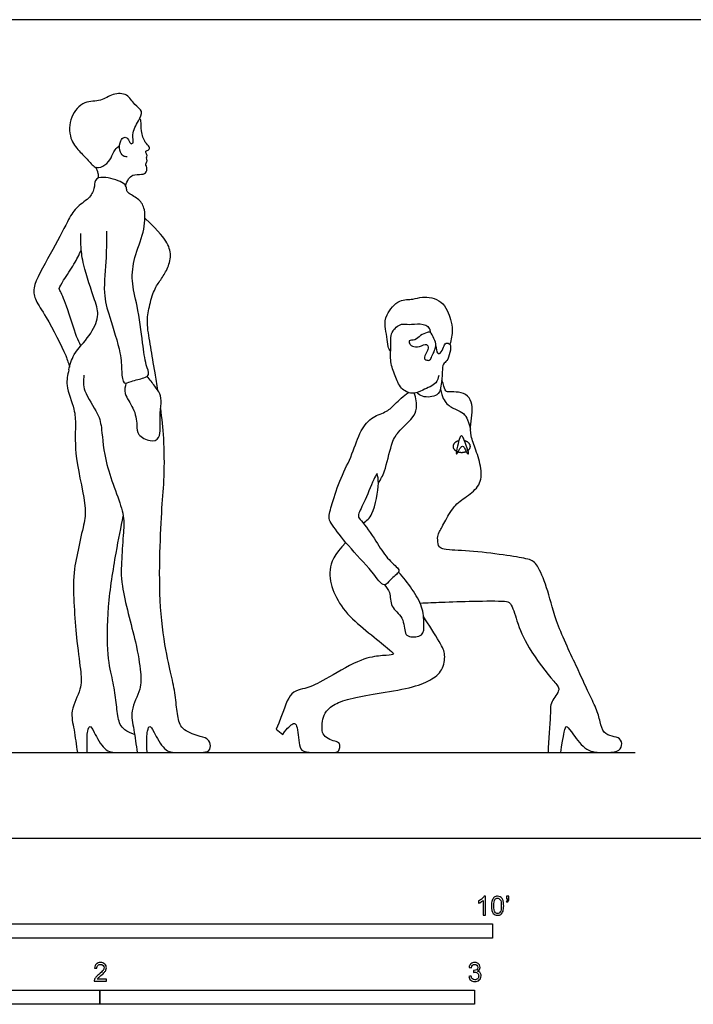
# Model space of a CAD drawing. Units: feet. Extents: x 0 to 24, y -2.2 to 7.2.
# Drawn here: x 5.9 to 11.8, y -1.5 to 7.2 of the extents above; entities that cross this region are included whole.
import ezdxf

# ---------------------------------------------------------------- set-up
doc = ezdxf.new("R2010")
doc.units = ezdxf.units.FT
doc.header["$MEASUREMENT"] = 0
for name, color, linetype, true_color in [('2D$AG-DETAILS', 7, 'Continuous', 0x66ffff), ('2D$AG-DIAGRAM', 7, 'Continuous', 0xfecc66), ('2D$AG-POP-CULTURE', 7, 'Continuous', 0x66ccff), ('2D$N-SYMB', 7, 'Continuous', 0x800040), ('2D$X-VPRT', 6, 'Continuous', 0xff00ff)]:
    doc.layers.add(name, color=color, linetype=linetype, true_color=true_color)

msp = doc.modelspace()

# ---------------------------------------------------------------- linework, layer by layer
at = {"layer": '2D$AG-DETAILS'}
for points, weights, knots in [([(9.7057, 3.4792), (9.6552, 3.4668), (9.6552, 3.43), (9.6552, 3.4037), (9.686, 3.388)], [0.897105842911, 0.773690326708, 1, 0.827112886587, 0.858327145718], [0.5103684, 0.5103684, 0.5103684, 0.5736934, 0.5736934, 0.62207, 0.62207, 0.62207]), ([(9.7852, 3.3935), (9.8068, 3.4087), (9.8068, 3.43), (9.8068, 3.4675), (9.7551, 3.4795)], [0.853584659118, 0.855693289977, 1, 0.770390758286, 0.900778952457], [0.3694017, 0.3694017, 0.3694017, 0.409781, 0.409781, 0.4740294, 0.4740294, 0.4740294]), ([(9.6992, 3.3826), (9.7143, 3.3778), (9.731, 3.3778), (9.7528, 3.3778), (9.7713, 3.3858)], [0.880495763013, 0.916367553728, 1, 0.893601198596, 0.864505005877], [0.30442313, 0.30442313, 0.30442313, 0.32782482, 0.32782482, 0.35759691, 0.35759691, 0.35759691])]:
    msp.add_rational_spline(points, weights, degree=2, knots=knots, dxfattribs=at)
msp.add_open_spline([(9.6845, 3.3639), (9.6814, 3.3678), (9.6944, 3.4328), (9.7142, 3.5186), (9.7336, 3.5265), (9.7479, 3.5023), (9.7926, 3.3745), (9.7929, 3.3625), (9.7816, 3.3595), (9.7646, 3.4031), (9.7455, 3.4345), (9.7315, 3.4311), (9.7125, 3.4092), (9.6875, 3.3599), (9.6845, 3.3639)], degree=3, dxfattribs=at)
at = {"layer": '2D$AG-DIAGRAM'}
msp.add_lwpolyline([(0.75, 0.75), (11.25, 0.75)], dxfattribs=at)
at = {"layer": '2D$AG-POP-CULTURE'}
for points, knots in [([(6.8013, 5.9671), (6.7896, 5.9666), (6.7621, 5.9683), (6.7295, 6.0233), (6.736, 6.1078), (6.7715, 6.1426), (6.8108, 6.1318), (6.8242, 6.0736), (6.8647, 6.0877), (6.8357, 6.168), (6.898, 6.2785), (6.948, 6.3669), (6.8575, 6.4204), (6.809, 6.5232), (6.6705, 6.5236), (6.5712, 6.4468), (6.4201, 6.4603), (6.2915, 6.3212), (6.2909, 6.1235), (6.3768, 6.0175), (6.458, 5.9402), (6.5239, 5.8536), (6.613, 5.8901), (6.6634, 5.9558), (6.6841, 6.0214), (6.7194, 6.0542), (6.7348, 6.0653)], [0, 0, 0, 0, 0.186685, 0.427248, 0.715527, 0.920727, 1.100975, 1.325597, 1.472091, 1.737684, 2.100239, 2.389692, 2.683374, 3.01019, 3.353375, 3.702779, 4.075238, 4.487208, 4.916715, 5.278373, 5.618416, 5.926555, 6.207495, 6.494056, 6.77362, 6.954531, 6.954531, 6.954531, 6.954531]), ([(6.7882, 5.7117), (6.8007, 5.7612), (6.8388, 5.8173), (6.9237, 5.8078), (6.9759, 5.8243), (6.9732, 5.8842), (6.9573, 5.9018), (6.9833, 5.931), (6.9631, 5.9557), (6.9815, 5.9762), (6.9636, 6.0036), (6.9609, 6.0193), (6.998, 6.0248), (6.9967, 6.0592), (6.955, 6.0873), (6.9202, 6.1865), (6.9258, 6.2802), (6.915, 6.2946), (6.9107, 6.3013)], [0, 0, 0, 0, 0.379532, 0.683707, 0.908789, 1.131616, 1.274846, 1.45021, 1.609106, 1.756736, 1.929909, 2.036878, 2.207526, 2.369086, 2.617017, 2.917196, 3.175859, 3.330289, 3.330289, 3.330289, 3.330289]), ([(6.5503, 5.7791), (6.551, 5.7929), (6.5499, 5.8208), (6.5363, 5.8576), (6.5265, 5.8741)], [0, 0, 0, 0, 0.2035246, 0.4435308, 0.4435308, 0.4435308, 0.4435308]), ([(6.6204, 5.3159), (6.6195, 5.2384), (6.6212, 5.088), (6.5858, 4.7694), (6.6438, 4.57), (6.7487, 4.2499), (6.7518, 4.1017), (6.7601, 3.9624), (6.8388, 4.0063), (6.945, 4.0246), (7.003, 4.0563), (6.9582, 4.1551), (6.9362, 4.3406), (6.8944, 4.6597), (6.8332, 4.8744), (6.8591, 5.0881), (6.9512, 5.2974), (6.9652, 5.5023), (6.913, 5.5921), (6.8193, 5.6408), (6.7944, 5.6651), (6.7964, 5.7074), (6.7573, 5.7501), (6.5946, 5.7981), (6.5123, 5.7737), (6.5175, 5.6801), (6.4661, 5.5958), (6.3431, 5.5208), (6.2746, 5.3915), (6.1332, 5.1164), (5.9602, 4.8284), (5.9988, 4.7015), (6.0964, 4.5635), (6.2669, 4.2348), (6.2865, 4.1557), (6.2951, 4.123)], [0, 0, 0, 0, 0.482258, 1.0356, 1.504617, 2.075477, 2.481587, 2.798571, 3.047937, 3.388738, 3.611756, 3.90601, 4.346687, 4.917368, 5.391816, 5.844746, 6.329276, 6.771473, 7.085403, 7.402193, 7.580241, 7.768301, 8.001841, 8.410761, 8.699892, 8.9541, 9.259371, 9.630466, 10.00604, 10.574046, 11.146874, 11.477886, 11.896306, 12.508069, 12.817433, 12.817433, 12.817433, 12.817433]), ([(7.0699, 3.9206), (7.0613, 3.9737), (7.0373, 4.1164), (7.007, 4.3029), (6.9702, 4.504), (6.9871, 4.6268), (7.0301, 4.7956), (7.0869, 4.8785), (7.1467, 4.966), (7.1913, 5.0858), (7.1636, 5.2101), (7.0884, 5.2991), (6.9565, 5.4281)], [4.106079, 4.106079, 4.106079, 4.106079, 4.214596, 4.406169, 4.597741, 4.789314, 4.980887, 5.172459, 5.364032, 5.555604, 5.747177, 5.938749, 5.938749, 5.938749, 5.938749]), ([(6.2896, 4.0993), (6.3001, 4.1458), (6.3246, 4.2434), (6.477, 4.3928), (6.5609, 4.5698), (6.5166, 4.7127), (6.4139, 5.0162), (6.3958, 5.1648), (6.3929, 5.2527), (6.3943, 5.2937)], [0, 0, 0, 0, 0.378281, 0.839576, 1.265199, 1.649311, 2.213608, 2.607705, 2.958558, 2.958558, 2.958558, 2.958558]), ([(6.3944, 4.3103), (6.3817, 4.3376), (6.3537, 4.3915), (6.2757, 4.6534), (6.2154, 4.7919), (6.1995, 4.8151), (6.2489, 4.8925), (6.3385, 5.0265), (6.3792, 5.1071), (6.3991, 5.1485)], [0, 0, 0, 0, 0.300589, 0.830303, 1.213972, 1.355633, 1.638865, 2.049322, 2.420519, 2.420519, 2.420519, 2.420519]), ([(9.1088, 4.2614), (9.1, 4.2753), (9.0817, 4.3052), (9.0774, 4.392), (9.055, 4.4819), (9.0638, 4.5876), (9.1797, 4.7229), (9.3044, 4.7117), (9.3855, 4.7492), (9.5717, 4.7189), (9.6366, 4.5418), (9.6546, 4.4519), (9.6414, 4.3642), (9.6268, 4.3249)], [0, 0, 0, 0, 0.222532, 0.513052, 0.817456, 1.138595, 1.542093, 1.879662, 2.176255, 2.584431, 2.999824, 3.307958, 3.662688, 3.662688, 3.662688, 3.662688]), ([(9.5297, 4.0506), (9.5252, 4.0282), (9.5147, 3.9762), (9.3889, 3.9232), (9.2964, 3.8796), (9.1912, 3.9344), (9.1481, 4.0503), (9.1008, 4.1692), (9.1141, 4.3029), (9.1008, 4.432), (9.2014, 4.5135), (9.2704, 4.4916), (9.3664, 4.5126), (9.449, 4.4815), (9.4544, 4.4417), (9.4555, 4.4295)], [0, 0, 0, 0, 0.261513, 0.621318, 0.938808, 1.256643, 1.605041, 1.961399, 2.327217, 2.680546, 3.008191, 3.266858, 3.580797, 3.876792, 4.005291, 4.005291, 4.005291, 4.005291]), ([(9.4658, 4.2085), (9.4594, 4.1948), (9.4526, 4.1778), (9.4171, 4.1885), (9.3969, 4.1996), (9.4216, 4.2503), (9.4425, 4.2855), (9.4262, 4.3389), (9.3612, 4.2967), (9.3, 4.3043), (9.2794, 4.3174), (9.2589, 4.3647), (9.3293, 4.3552), (9.3643, 4.4052), (9.4264, 4.4262), (9.4606, 4.4394), (9.488, 4.3685), (9.5192, 4.3145), (9.478, 4.2346), (9.4658, 4.2085)], [0, 0, 0, 0, 0.173975, 0.349627, 0.48297, 0.704595, 0.917122, 1.105518, 1.357781, 1.603032, 1.761522, 1.942339, 2.164892, 2.41093, 2.665395, 2.831044, 3.084837, 3.338363, 3.670342, 3.670342, 3.670342, 3.670342]), ([(9.5045, 4.3116), (9.5091, 4.287), (9.51, 4.2404), (9.5508, 4.242), (9.5705, 4.3003), (9.5891, 4.3404), (9.6431, 4.3278), (9.6282, 4.2505), (9.6083, 4.1776), (9.5627, 4.1547), (9.5627, 4.0768), (9.5511, 3.9422), (9.5252, 3.8688), (9.3984, 3.8522), (9.3518, 3.8872), (9.3385, 3.9018)], [4.48155, 4.48155, 4.48155, 4.48155, 4.706317, 4.863304, 5.107505, 5.308149, 5.495822, 5.759623, 6.036307, 6.240365, 6.508673, 6.880583, 7.145114, 7.498443, 7.683623, 7.683623, 7.683623, 7.683623]), ([(6.2896, 4.0993), (6.2792, 4.0549), (6.2563, 3.9614), (6.3445, 3.7556), (6.3498, 3.6064), (6.3355, 3.3291), (6.4556, 2.8894), (6.4143, 2.7271), (6.362, 2.4818), (6.3154, 2.2614), (6.3562, 1.7227), (6.3965, 1.4613), (6.4031, 1.3023), (6.2947, 1.1163), (6.3404, 0.9494), (6.3531, 0.816), (6.3654, 0.75), (6.3938, 0.75), (6.4223, 0.75), (6.4507, 0.75), (6.447, 0.8613), (6.452, 0.9533), (6.4768, 0.9906), (6.4992, 0.9521), (6.6037, 0.75), (6.7118, 0.75), (6.8426, 0.75), (6.8891, 0.75), (6.8895, 0.75)], [0, 0, 0, 0, 0.369839, 0.845679, 1.229221, 1.783965, 2.453712, 2.864773, 3.346317, 3.833107, 4.541628, 5.060468, 5.44765, 5.893746, 6.302969, 6.751701, 6.751701, 6.751701, 6.837026, 6.837026, 6.837026, 7.028599, 7.220171, 7.411744, 7.603316, 7.794889, 7.986461, 7.988257, 7.988257, 7.988257, 7.988257]), ([(6.4215, 4.0531), (6.4178, 4.0077), (6.4091, 3.9118), (6.554, 3.718), (6.5815, 3.5713), (6.5994, 3.2658), (6.7839, 2.849), (6.7673, 2.6824), (6.7522, 2.4321), (6.7391, 2.2072), (6.8803, 1.7227), (6.9206, 1.4613), (6.9272, 1.3023), (6.8187, 1.1163), (6.8645, 0.9494), (6.8772, 0.816), (6.8895, 0.75), (6.9179, 0.75), (6.9464, 0.75), (6.9748, 0.75), (6.9711, 0.8613), (6.9761, 0.9533), (7.0009, 0.9906), (7.0233, 0.9521), (7.1278, 0.75), (7.2359, 0.75), (7.4311, 0.75), (7.5132, 0.75), (7.5381, 0.8079), (7.5132, 0.87), (7.4597, 0.8837), (7.2807, 0.9409), (7.2421, 1.0453), (7.2285, 1.207), (7.2011, 1.3811), (7.1501, 1.5663), (7.0817, 2.0127), (7.0855, 2.5138), (7.1053, 2.9167), (7.1283, 3.1485), (7.1268, 3.4974), (7.1061, 3.6781), (7.0943, 3.7618)], [0, 0, 0, 0, 0.369839, 0.845679, 1.229221, 1.783965, 2.453712, 2.864773, 3.346317, 3.833107, 4.541628, 5.060468, 5.44765, 5.893746, 6.302969, 6.751701, 6.751701, 6.751701, 6.837026, 6.837026, 6.837026, 7.028599, 7.220171, 7.411744, 7.603316, 7.794889, 7.986461, 8.178034, 8.369606, 8.561179, 8.752752, 8.944324, 9.135897, 9.327469, 9.519042, 9.710614, 9.902187, 10.093759, 10.285332, 10.476905, 10.668477, 10.836454, 10.836454, 10.836454, 10.836454]), ([(6.7903, 3.9838), (6.7831, 3.9541), (6.7678, 3.8846), (6.8696, 3.7606), (6.8871, 3.6282), (6.8862, 3.5271), (7.0043, 3.4677), (7.1022, 3.4923), (7.0823, 3.6956), (7.1022, 3.8027), (7.091, 3.898), (7.0428, 3.9552), (6.9997, 4.0152), (6.9756, 4.0438)], [0, 0, 0, 0, 0.303008, 0.693898, 1.134749, 1.418113, 1.734338, 2.019413, 2.438171, 2.770653, 3.063735, 3.36887, 3.703867, 3.703867, 3.703867, 3.703867]), ([(9.3663, 2.0585), (9.4296, 2.0613), (9.5605, 2.0663), (9.8247, 2.076), (10.0993, 2.0782), (10.1697, 2.0633), (10.2165, 1.8819), (10.3058, 1.6678), (10.5237, 1.3805), (10.6084, 1.3039), (10.5011, 1.1892), (10.515, 1.0698), (10.4901, 0.8581), (10.488, 0.75), (10.5253, 0.75), (10.5627, 0.75), (10.6, 0.75), (10.6184, 0.8816), (10.6369, 0.9691), (10.6507, 0.989), (10.6983, 0.9215), (10.8226, 0.75), (10.9746, 0.75), (11.1066, 0.75), (11.1404, 0.8094), (11.1235, 0.88), (11.0483, 0.8892), (10.97, 0.9169), (10.9439, 1.0151), (10.9147, 1.1349), (10.838, 1.2746), (10.7781, 1.4204), (10.5524, 1.8871), (10.4895, 2.1726), (10.3993, 2.3938), (10.3399, 2.4421), (10.1828, 2.4673), (9.8676, 2.5126), (9.5815, 2.5247), (9.5604, 2.5338), (9.5241, 2.5499), (9.5181, 2.6375), (9.5271, 2.6677), (9.5775, 2.7573), (9.6591, 2.9135), (9.7719, 2.987), (9.8998, 3.0867), (9.9088, 3.2327), (9.8545, 3.4039), (9.8061, 3.5258), (9.8081, 3.6225), (9.8283, 3.7343), (9.8202, 3.8189), (9.7739, 3.8944), (9.6772, 3.9095), (9.6117, 3.9045), (9.5835, 3.9146), (9.5745, 3.9696), (9.5559, 4.0066)], [0, 0, 0, 0, 0.436023, 0.965084, 1.483332, 1.723111, 2.124309, 2.634161, 3.241928, 3.538698, 3.864918, 4.209758, 4.779338, 4.779338, 4.779338, 4.8914, 4.8914, 4.8914, 5.027556, 5.163712, 5.299868, 5.436024, 5.57218, 5.708336, 5.844492, 5.980648, 6.116804, 6.25296, 6.389116, 6.525272, 6.661429, 6.797585, 6.933741, 7.069897, 7.206053, 7.342209, 7.478365, 7.614521, 7.750677, 7.886833, 8.022989, 8.159145, 8.295301, 8.431457, 8.567613, 8.703769, 8.839925, 8.976081, 9.112237, 9.248394, 9.38455, 9.520706, 9.656862, 9.793018, 9.929174, 10.06533, 10.201486, 10.337642, 10.337642, 10.337642, 10.337642]), ([(8.99, 3.1933), (8.9806, 3.1773), (8.9417, 3.1098), (8.8859, 2.9438), (8.8093, 2.8213), (8.8597, 2.7777), (8.9872, 2.5947), (9.0662, 2.4558), (9.1778, 2.3635), (9.1872, 2.3244), (9.1039, 2.2713), (9.0521, 2.1785), (8.936, 2.3573), (8.7408, 2.5459), (8.6019, 2.7367), (8.5587, 2.7992), (8.5977, 2.9386), (8.6691, 3.1579), (8.7759, 3.3569), (8.8373, 3.5696), (8.9457, 3.6939), (9.0759, 3.7292), (9.1452, 3.7997), (9.2008, 3.8539), (9.2432, 3.8863), (9.2648, 3.9013)], [0.475008, 0.475008, 0.475008, 0.475008, 0.636928, 1.104856, 1.459485, 1.686704, 2.153842, 2.578797, 2.943075, 3.109013, 3.417033, 3.68655, 4.086478, 4.640348, 5.117802, 5.374795, 5.736119, 6.222796, 6.704307, 7.172181, 7.56787, 7.927284, 8.236436, 8.514527, 8.795629, 8.795629, 8.795629, 8.795629]), ([(9.0012, 3.1074), (9.0213, 3.1422), (9.0631, 3.209), (9.1102, 3.4484), (9.1672, 3.5563), (9.3044, 3.6767), (9.3437, 3.7598), (9.3338, 3.8558), (9.3153, 3.8963)], [0, 0, 0, 0, 0.347375, 0.830965, 1.192454, 1.607144, 1.909275, 2.274735, 2.274735, 2.274735, 2.274735]), ([(8.8699, 2.7579), (8.8987, 2.7823), (8.9636, 2.8252), (9.0124, 3.1125), (8.996, 3.165), (8.99, 3.1933)], [0, 0, 0, 0, 0.336298, 0.856825, 1.151188, 1.151188, 1.151188, 1.151188]), ([(6.8661, 0.9068), (6.8355, 0.9177), (6.7519, 0.9536), (6.7181, 1.0453), (6.7044, 1.207), (6.677, 1.3811), (6.626, 1.5663), (6.6251, 2.0179), (6.6989, 2.4823), (6.7471, 2.727), (6.7667, 2.8196)], [8.822707, 8.822707, 8.822707, 8.822707, 8.944324, 9.135897, 9.327469, 9.519042, 9.710614, 9.902187, 10.093759, 10.249849, 10.249849, 10.249849, 10.249849]), ([(8.7159, 2.588), (8.6133, 2.4839), (8.5573, 2.3471), (8.5996, 2.1544), (8.7177, 1.9592), (8.9192, 1.7963), (9.102, 1.6458), (9.1368, 1.616), (9.1343, 1.6035), (9.01, 1.5973), (8.8471, 1.5724), (8.5039, 1.371), (8.3845, 1.3088), (8.2092, 1.2902), (8.1719, 1.1037), (8.1072, 0.9545), (8.1258, 0.9392), (8.1445, 0.9239), (8.1631, 0.9086), (8.21, 0.9714), (8.251, 1.0031), (8.2681, 1.0051), (8.284, 0.9945), (8.3018, 0.904), (8.3071, 0.8095), (8.3316, 0.75), (8.4505, 0.75), (8.5992, 0.75), (8.6455, 0.75), (8.6653, 0.785), (8.6646, 0.8187), (8.6514, 0.8425), (8.5886, 0.8538), (8.5311, 0.8881), (8.5027, 0.9337), (8.512, 1.0276), (8.5245, 1.0917), (8.5959, 1.1676), (8.7386, 1.2232), (8.9765, 1.2648), (9.2964, 1.3137), (9.4635, 1.3817), (9.5693, 1.4624), (9.5917, 1.617), (9.5547, 1.6877), (9.4431, 1.8707), (9.3965, 1.9393)], [0, 0, 0, 0, 0.201904, 0.403807, 0.605711, 0.807614, 1.009518, 1.211422, 1.413325, 1.615229, 1.817132, 2.019036, 2.220939, 2.422843, 2.624747, 2.624747, 2.624747, 2.69701, 2.69701, 2.69701, 2.806478, 2.915946, 3.025415, 3.134883, 3.244351, 3.35382, 3.463288, 3.572756, 3.682225, 3.791693, 3.901161, 4.01063, 4.120098, 4.229566, 4.339035, 4.448503, 4.557971, 4.66744, 4.776908, 4.886376, 4.995845, 5.105313, 5.214781, 5.32425, 5.433718, 5.543186, 5.543186, 5.543186, 5.543186]), ([(9.0544, 2.217), (9.0718, 2.1969), (9.111, 2.1546), (9.0998, 2.0174), (9.2293, 1.9428), (9.2269, 1.7906), (9.2698, 1.7588), (9.4024, 1.7614), (9.4012, 1.883), (9.3924, 2.0288), (9.2961, 2.1836), (9.2214, 2.2834), (9.1784, 2.3296)], [0, 0, 0, 0, 0.282229, 0.629788, 0.998322, 1.364601, 1.579959, 1.904691, 2.217674, 2.602713, 3.025627, 3.460906, 3.460906, 3.460906, 3.460906])]:
    msp.add_open_spline(points, degree=3, knots=knots, dxfattribs=at)
msp.add_open_spline([(9.5445, 3.9315), (9.5593, 3.8619), (9.5963, 3.7945), (9.6868, 3.7509), (9.7483, 3.7244), (9.7827, 3.6769), (9.8085, 3.5804)], degree=3, dxfattribs=at)
at = {"layer": '2D$N-SYMB'}
for points in [[(5, -0.875), (5, -0.75), (10, -0.75), (10, -0.875)], [(3.2808, -1.4554), (3.2808, -1.3304), (6.5617, -1.3304), (6.5617, -1.4554)], [(6.5617, -1.4554), (6.5617, -1.3304), (9.8425, -1.3304), (9.8425, -1.4554)]]:
    msp.add_lwpolyline(points, close=True, dxfattribs=at)
for points, knots in [([(9.9397, -0.6738), (9.9331, -0.6738), (9.9265, -0.6738), (9.92, -0.6738), (9.92, -0.6309), (9.92, -0.5881), (9.92, -0.5453), (9.915, -0.5502), (9.9081, -0.5552), (9.9002, -0.5591), (9.8923, -0.5641), (9.8854, -0.568), (9.8794, -0.57), (9.8794, -0.5634), (9.8794, -0.5568), (9.8794, -0.5502), (9.8903, -0.5453), (9.9002, -0.5384), (9.9091, -0.5315), (9.917, -0.5236), (9.9229, -0.5166), (9.9269, -0.5087), (9.9312, -0.5087), (9.9354, -0.5087), (9.9397, -0.5087), (9.9397, -0.5637), (9.9397, -0.6188), (9.9397, -0.6738)], [0, 0, 0, 0, 1, 1, 1, 2, 2, 2, 3, 3, 3, 4, 4, 4, 5, 5, 5, 6, 6, 6, 7, 7, 7, 8, 8, 8, 9, 9, 9, 9]), ([(9.9911, -0.5927), (9.9911, -0.574), (9.9931, -0.5581), (9.997, -0.5463), (10.002, -0.5344), (10.0079, -0.5255), (10.0158, -0.5186), (10.0227, -0.5127), (10.0336, -0.5087), (10.0455, -0.5087), (10.0544, -0.5087), (10.0613, -0.5107), (10.0682, -0.5147), (10.0751, -0.5176), (10.08, -0.5236), (10.085, -0.5295), (10.0889, -0.5364), (10.0929, -0.5443), (10.0949, -0.5542), (10.0978, -0.5641), (10.0988, -0.5769), (10.0988, -0.5927), (10.0988, -0.6125), (10.0968, -0.6283), (10.0929, -0.6402), (10.0889, -0.652), (10.083, -0.6609), (10.0751, -0.6678), (10.0672, -0.6738), (10.0573, -0.6757), (10.0455, -0.6757), (10.0296, -0.6757), (10.0168, -0.6718), (10.0079, -0.6599), (9.997, -0.6461), (9.9911, -0.6244), (9.9911, -0.5927)], [0, 0, 0, 0, 1, 1, 1, 2, 2, 2, 3, 3, 3, 4, 4, 4, 5, 5, 5, 6, 6, 6, 7, 7, 7, 8, 8, 8, 9, 9, 9, 10, 10, 10, 11, 11, 11, 12, 12, 12, 12]), ([(10.1235, -0.5315), (10.1235, -0.5236), (10.1235, -0.5157), (10.1235, -0.5077), (10.1308, -0.5077), (10.138, -0.5077), (10.1453, -0.5077), (10.1453, -0.514), (10.1453, -0.5203), (10.1453, -0.5265), (10.1453, -0.5364), (10.1443, -0.5443), (10.1413, -0.5483), (10.1383, -0.5542), (10.1334, -0.5591), (10.1265, -0.5621), (10.1248, -0.5595), (10.1232, -0.5568), (10.1215, -0.5542), (10.1255, -0.5522), (10.1285, -0.5502), (10.1304, -0.5463), (10.1324, -0.5423), (10.1344, -0.5374), (10.1344, -0.5315), (10.1308, -0.5315), (10.1271, -0.5315), (10.1235, -0.5315)], [0, 0, 0, 0, 1, 1, 1, 2, 2, 2, 3, 3, 3, 4, 4, 4, 5, 5, 5, 6, 6, 6, 7, 7, 7, 8, 8, 8, 9, 9, 9, 9]), ([(10.0119, -0.5927), (10.0119, -0.6204), (10.0158, -0.6382), (10.0217, -0.6471), (10.0277, -0.656), (10.0356, -0.6609), (10.0455, -0.6609), (10.0544, -0.6609), (10.0623, -0.656), (10.0682, -0.6471), (10.0751, -0.6382), (10.0781, -0.6204), (10.0781, -0.5927), (10.0781, -0.5661), (10.0751, -0.5483), (10.0682, -0.5394), (10.0623, -0.5305), (10.0544, -0.5255), (10.0445, -0.5255), (10.0356, -0.5255), (10.0287, -0.5295), (10.0227, -0.5374), (10.0158, -0.5473), (10.0119, -0.5661), (10.0119, -0.5927)], [0, 0, 0, 0, 1, 1, 1, 2, 2, 2, 3, 3, 3, 4, 4, 4, 5, 5, 5, 6, 6, 6, 7, 7, 7, 8, 8, 8, 8]), ([(6.619, -1.2354), (6.619, -1.2417), (6.619, -1.2479), (6.619, -1.2542), (6.5831, -1.2542), (6.5472, -1.2542), (6.5113, -1.2542), (6.5103, -1.2503), (6.5113, -1.2453), (6.5133, -1.2404), (6.5162, -1.2335), (6.5202, -1.2255), (6.5261, -1.2186), (6.533, -1.2117), (6.5409, -1.2038), (6.5528, -1.1939), (6.5706, -1.1791), (6.5824, -1.1672), (6.5893, -1.1593), (6.5953, -1.1504), (6.5982, -1.1425), (6.5982, -1.1346), (6.5982, -1.1267), (6.5953, -1.1198), (6.5903, -1.1149), (6.5844, -1.1089), (6.5765, -1.106), (6.5676, -1.106), (6.5577, -1.106), (6.5498, -1.1089), (6.5439, -1.1149), (6.538, -1.1208), (6.535, -1.1287), (6.535, -1.1396), (6.5281, -1.1389), (6.5212, -1.1383), (6.5142, -1.1376), (6.5162, -1.1218), (6.5212, -1.1099), (6.531, -1.102), (6.5399, -1.0941), (6.5528, -1.0892), (6.5676, -1.0892), (6.5834, -1.0892), (6.5963, -1.0941), (6.6052, -1.103), (6.615, -1.1119), (6.619, -1.1228), (6.619, -1.1356), (6.619, -1.1416), (6.618, -1.1485), (6.615, -1.1544), (6.6121, -1.1613), (6.6081, -1.1672), (6.6022, -1.1751), (6.5953, -1.1821), (6.5854, -1.191), (6.5706, -1.2038), (6.5587, -1.2137), (6.5508, -1.2206), (6.5478, -1.2246), (6.5439, -1.2275), (6.5409, -1.2315), (6.539, -1.2354), (6.5656, -1.2354), (6.5923, -1.2354), (6.619, -1.2354)], [0, 0, 0, 0, 1, 1, 1, 2, 2, 2, 3, 3, 3, 4, 4, 4, 5, 5, 5, 6, 6, 6, 7, 7, 7, 8, 8, 8, 9, 9, 9, 10, 10, 10, 11, 11, 11, 12, 12, 12, 13, 13, 13, 14, 14, 14, 15, 15, 15, 16, 16, 16, 17, 17, 17, 18, 18, 18, 19, 19, 19, 20, 20, 20, 21, 21, 21, 22, 22, 22, 22]), ([(9.7931, -1.2117), (9.8, -1.2107), (9.8069, -1.2097), (9.8139, -1.2087), (9.8158, -1.2196), (9.8198, -1.2285), (9.8257, -1.2335), (9.8307, -1.2384), (9.8376, -1.2414), (9.8455, -1.2414), (9.8554, -1.2414), (9.8633, -1.2374), (9.8702, -1.2315), (9.8761, -1.2246), (9.8801, -1.2167), (9.8801, -1.2068), (9.8801, -1.1969), (9.8761, -1.19), (9.8702, -1.184), (9.8643, -1.1781), (9.8564, -1.1742), (9.8475, -1.1742), (9.8435, -1.1742), (9.8386, -1.1751), (9.8336, -1.1771), (9.8343, -1.1712), (9.8349, -1.1653), (9.8356, -1.1593), (9.8366, -1.1593), (9.8376, -1.1593), (9.8386, -1.1593), (9.8475, -1.1593), (9.8554, -1.1574), (9.8623, -1.1524), (9.8692, -1.1485), (9.8722, -1.1416), (9.8722, -1.1317), (9.8722, -1.1248), (9.8692, -1.1188), (9.8643, -1.1139), (9.8593, -1.1089), (9.8534, -1.106), (9.8455, -1.106), (9.8376, -1.106), (9.8307, -1.1089), (9.8257, -1.1139), (9.8208, -1.1188), (9.8168, -1.1257), (9.8158, -1.1356), (9.8089, -1.1346), (9.802, -1.1336), (9.7951, -1.1327), (9.7981, -1.1188), (9.803, -1.108), (9.8119, -1.101), (9.8208, -1.0931), (9.8316, -1.0892), (9.8445, -1.0892), (9.8534, -1.0892), (9.8623, -1.0912), (9.8692, -1.0951), (9.8771, -1.0991), (9.883, -1.105), (9.887, -1.1109), (9.8909, -1.1178), (9.8929, -1.1248), (9.8929, -1.1327), (9.8929, -1.1396), (9.8909, -1.1455), (9.887, -1.1514), (9.883, -1.1574), (9.8781, -1.1623), (9.8702, -1.1653), (9.8801, -1.1682), (9.888, -1.1722), (9.8929, -1.1801), (9.8979, -1.187), (9.9008, -1.1959), (9.9008, -1.2058), (9.9008, -1.2206), (9.8959, -1.2325), (9.885, -1.2423), (9.8751, -1.2522), (9.8613, -1.2562), (9.8455, -1.2562), (9.8316, -1.2562), (9.8188, -1.2532), (9.8099, -1.2443), (9.8, -1.2364), (9.7951, -1.2246), (9.7931, -1.2117)], [0, 0, 0, 0, 1, 1, 1, 2, 2, 2, 3, 3, 3, 4, 4, 4, 5, 5, 5, 6, 6, 6, 7, 7, 7, 8, 8, 8, 9, 9, 9, 10, 10, 10, 11, 11, 11, 12, 12, 12, 13, 13, 13, 14, 14, 14, 15, 15, 15, 16, 16, 16, 17, 17, 17, 18, 18, 18, 19, 19, 19, 20, 20, 20, 21, 21, 21, 22, 22, 22, 23, 23, 23, 24, 24, 24, 25, 25, 25, 26, 26, 26, 27, 27, 27, 28, 28, 28, 29, 29, 29, 30, 30, 30, 30])]:
    msp.add_open_spline(points, degree=3, knots=knots, dxfattribs=at)
at = {"layer": '2D$X-VPRT'}
msp.add_lwpolyline([(0, 0), (12, 0), (12, 7.1667), (0, 7.1667)], close=True, dxfattribs=at)

doc.saveas('drawing.dxf')
